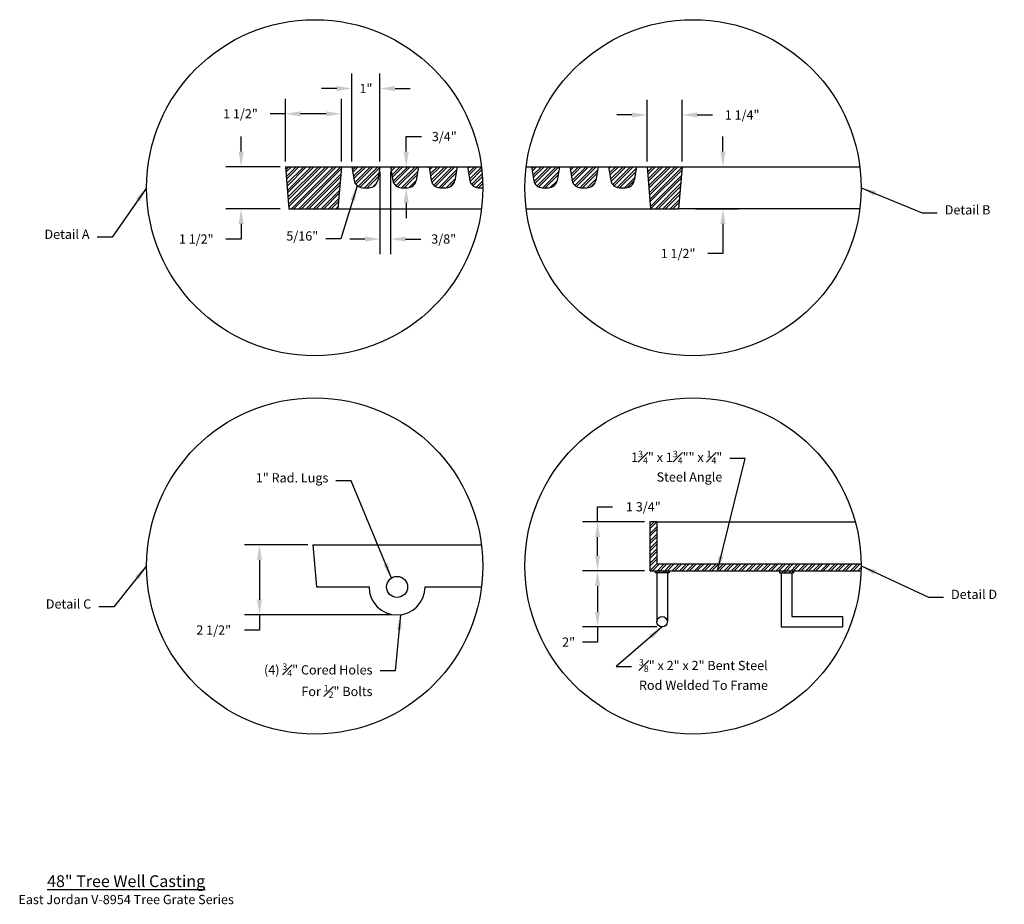
# Model space of a CAD drawing. Units: feet. Extents: x -0.8 to 18.7, y -0.2 to 12.
# Drawn here: x 7 to 18.7, y -0.2 to 10.3 of the extents above; entities that cross this region are included whole.
import ezdxf

# ---------------------------------------------------------------- set-up
doc = ezdxf.new("R2010")
doc.units = ezdxf.units.FT
doc.header["$LTSCALE"] = 0.5
doc.header["$MEASUREMENT"] = 0
doc.header["$PDMODE"] = 3
doc.layers.get('Defpoints').update_dxf_attribs({"linetype": 'CONTINUOUS'})
for name, color, linetype, lineweight in [('Casting', 7, 'CONTINUOUS', 30), ('Casting Text', 7, 'CONTINUOUS', 25), ('Hatch', 8, 'CONTINUOUS', 0), ('Sheets', 7, 'CONTINUOUS', 30)]:
    doc.layers.add(name, color=color, linetype=linetype, lineweight=lineweight)
doc.styles.add('SIMPLEX', font='SIMPLEX.SHX')
doc.dimstyles.get("Standard").update_dxf_attribs({"dimtxt": 0.18, "dimasz": 0.18, "dimexe": 0.18, "dimexo": 0.0625, "dimgap": 0.09, "dimtad": 0, "dimtih": 1, "dimtoh": 1, "dimdec": 4, "dimzin": 0, "dimdsep": 46, "dimtxsty": 'SIMPLEX', "dimcen": 0.09, "dimclrd": 256, "dimclre": 256, "dimclrt": 256, "dimadec": 4, "dimazin": 0, "dimtfac": 1, "dimtdec": 4, "dimtofl": 0, "dimtmove": 0, "dimatfit": 3, "dimfxl": 1, "dimtolj": 1, "dimtzin": 0, "dimlwd": -1, "dimarcsym": 0})
pattern_1 = [(45, (0, 0), (-0.04419417, 0.04419417), []), (45, (0, 0.03125), (-0.04419417, 0.04419417), [])]

# ---------------------------------------------------------------- blocks, each defined once
blk = doc.blocks.new('*D3')
at = {"layer": 'Casting Text', "transparency": 16777216}
for p, q in [((9.609, 8.708), (9.609, 8.888)), ((10.073, 8.528), (9.429, 8.528)), ((10.073, 8.028), (9.429, 8.028)), ((9.609, 7.848), (9.609, 7.668)), ((9.609, 7.668), (9.429, 7.668))]:
    blk.add_line(p, q, dxfattribs=at)
for points in [[(9.579, 8.708), (9.639, 8.708), (9.609, 8.528)], [(9.579, 7.848), (9.639, 7.848), (9.609, 8.028)]]:
    blk.add_solid(points, dxfattribs=at)
at = {"layer": 'Defpoints', "color": 0, "transparency": 16777216}
for p in [(10.136, 8.528), (9.609, 8.028), (10.136, 8.028)]:
    blk.add_point(p, dxfattribs=at)
at = {"layer": 'Casting Text', "transparency": 16777216, "insert": (9.075, 7.668), "char_height": 0.11, "attachment_point": 5, "style": 'SIMPLEX'}
blk.add_mtext('\\A1;1 1/2"', dxfattribs=at)
blk = doc.blocks.new('*D4')
at = {"layer": 'Casting Text', "transparency": 16777216}
for p, q in [((10.136, 8.591), (10.136, 9.338)), ((10.802, 8.591), (10.802, 9.338)), ((10.136, 9.158), (9.956, 9.158)), ((10.622, 9.158), (10.316, 9.158))]:
    blk.add_line(p, q, dxfattribs=at)
for points in [[(10.316, 9.188), (10.316, 9.128), (10.136, 9.158)], [(10.622, 9.188), (10.622, 9.128), (10.802, 9.158)]]:
    blk.add_solid(points, dxfattribs=at)
at = {"layer": 'Defpoints', "color": 0, "transparency": 16777216}
for p in [(10.136, 9.158), (10.136, 8.528), (10.802, 8.528)]:
    blk.add_point(p, dxfattribs=at)
at = {"layer": 'Casting Text', "transparency": 16777216, "insert": (9.601, 9.158), "char_height": 0.11, "attachment_point": 5, "style": 'SIMPLEX'}
blk.add_mtext('\\A1;1 1/2"', dxfattribs=at)
blk = doc.blocks.new('*D5')
at = {"layer": 'Casting Text', "transparency": 16777216}
for p, q in [((10.927, 8.591), (10.927, 9.639)), ((11.261, 8.591), (11.261, 9.639)), ((10.747, 9.459), (10.567, 9.459)), ((11.441, 9.459), (11.621, 9.459))]:
    blk.add_line(p, q, dxfattribs=at)
for points in [[(10.747, 9.489), (10.747, 9.429), (10.927, 9.459)], [(11.441, 9.489), (11.441, 9.429), (11.261, 9.459)]]:
    blk.add_solid(points, dxfattribs=at)
at = {"layer": 'Defpoints', "color": 0, "transparency": 16777216}
for p in [(11.261, 9.459), (10.927, 8.528), (11.261, 8.528)]:
    blk.add_point(p, dxfattribs=at)
at = {"layer": 'Casting Text', "transparency": 16777216, "insert": (11.094, 9.459), "char_height": 0.11, "attachment_point": 5, "style": 'SIMPLEX'}
blk.add_mtext('\\A1;1"', dxfattribs=at)
blk = doc.blocks.new('*D6')
at = {"layer": 'Casting Text', "transparency": 16777216}
for p, q in [((11.261, 8.466), (11.261, 7.488)), ((11.386, 8.466), (11.386, 7.488)), ((11.081, 7.668), (10.901, 7.668)), ((11.566, 7.668), (11.746, 7.668))]:
    blk.add_line(p, q, dxfattribs=at)
for points in [[(11.081, 7.698), (11.081, 7.638), (11.261, 7.668)], [(11.566, 7.698), (11.566, 7.638), (11.386, 7.668)]]:
    blk.add_solid(points, dxfattribs=at)
at = {"layer": 'Defpoints', "color": 0, "transparency": 16777216}
for p in [(11.261, 8.528), (11.386, 8.528), (11.261, 7.668)]:
    blk.add_point(p, dxfattribs=at)
at = {"layer": 'Casting Text', "transparency": 16777216, "insert": (12.019, 7.668), "char_height": 0.11, "attachment_point": 5, "style": 'SIMPLEX'}
blk.add_mtext('\\A1;3/8"', dxfattribs=at)
blk = doc.blocks.new('*D7')
at = {"layer": 'Casting Text', "transparency": 16777216}
for p, q in [((11.573, 8.708), (11.573, 8.888)), ((11.573, 8.888), (11.753, 8.888)), ((11.573, 8.098), (11.573, 7.918))]:
    blk.add_line(p, q, dxfattribs=at)
for points in [[(11.543, 8.708), (11.603, 8.708), (11.573, 8.528)], [(11.543, 8.098), (11.603, 8.098), (11.573, 8.278)]]:
    blk.add_solid(points, dxfattribs=at)
at = {"layer": 'Defpoints', "color": 0, "transparency": 16777216}
for p in [(11.573, 8.528), (12.011, 8.528), (12.011, 8.278)]:
    blk.add_point(p, dxfattribs=at)
at = {"layer": 'Casting Text', "transparency": 16777216, "insert": (12.026, 8.888), "char_height": 0.11, "attachment_point": 5, "style": 'SIMPLEX'}
blk.add_mtext('\\A1;3/4"', dxfattribs=at)
blk = doc.blocks.new('*D8')
at = {"layer": 'Casting Text', "transparency": 16777216}
for p, q in [((14.438, 8.591), (14.438, 9.325)), ((14.855, 8.591), (14.855, 9.325)), ((14.258, 9.145), (14.078, 9.145)), ((15.035, 9.145), (15.215, 9.145))]:
    blk.add_line(p, q, dxfattribs=at)
for points in [[(14.258, 9.175), (14.258, 9.115), (14.438, 9.145)], [(15.035, 9.175), (15.035, 9.115), (14.855, 9.145)]]:
    blk.add_solid(points, dxfattribs=at)
at = {"layer": 'Defpoints', "color": 0, "transparency": 16777216}
for p in [(14.855, 9.145), (14.438, 8.528), (14.855, 8.528)]:
    blk.add_point(p, dxfattribs=at)
at = {"layer": 'Casting Text', "transparency": 16777216, "insert": (15.569, 9.145), "char_height": 0.11, "attachment_point": 5, "style": 'SIMPLEX'}
blk.add_mtext('\\A1;1 1/4"', dxfattribs=at)
blk = doc.blocks.new('*D9')
at = {"layer": 'Casting Text', "transparency": 16777216}
for p, q in [((15.341, 8.708), (15.341, 8.888)), ((15.013, 8.528), (15.521, 8.528)), ((15.013, 8.028), (15.521, 8.028)), ((15.341, 7.848), (15.341, 7.496)), ((15.341, 7.496), (15.161, 7.496))]:
    blk.add_line(p, q, dxfattribs=at)
for points in [[(15.311, 8.708), (15.371, 8.708), (15.341, 8.528)], [(15.311, 7.848), (15.371, 7.848), (15.341, 8.028)]]:
    blk.add_solid(points, dxfattribs=at)
at = {"layer": 'Defpoints', "color": 0, "transparency": 16777216}
for p in [(14.95, 8.528), (14.95, 8.028), (15.341, 8.028)]:
    blk.add_point(p, dxfattribs=at)
at = {"layer": 'Casting Text', "transparency": 16777216, "insert": (14.807, 7.496), "char_height": 0.11, "attachment_point": 5, "style": 'SIMPLEX'}
blk.add_mtext('\\A1;1 1/2"', dxfattribs=at)
blk = doc.blocks.new('*D10')
at = {"layer": 'Casting Text', "transparency": 16777216}
for p, q in [((10.401, 4.028), (9.648, 4.028)), ((9.828, 3.848), (9.828, 3.375)), ((11.401, 3.195), (9.648, 3.195)), ((9.828, 3.195), (9.828, 3.015)), ((9.828, 3.015), (9.648, 3.015))]:
    blk.add_line(p, q, dxfattribs=at)
for points in [[(9.798, 3.848), (9.858, 3.848), (9.828, 4.028)], [(9.798, 3.375), (9.858, 3.375), (9.828, 3.195)]]:
    blk.add_solid(points, dxfattribs=at)
at = {"layer": 'Defpoints', "color": 0, "transparency": 16777216}
for p in [(10.464, 4.028), (9.828, 3.195), (11.464, 3.195)]:
    blk.add_point(p, dxfattribs=at)
at = {"layer": 'Casting Text', "transparency": 16777216, "insert": (9.283, 3.015), "char_height": 0.11, "attachment_point": 5, "style": 'SIMPLEX'}
blk.add_mtext('\\A1;2 1/2"', dxfattribs=at)
blk = doc.blocks.new('*D13')
at = {"layer": 'Casting Text', "transparency": 16777216}
for p, q in [((13.849, 4.302), (13.849, 4.482)), ((13.849, 4.482), (14.029, 4.482)), ((14.409, 4.302), (13.669, 4.302)), ((13.849, 3.899), (13.849, 4.122)), ((14.409, 3.719), (13.669, 3.719))]:
    blk.add_line(p, q, dxfattribs=at)
for points in [[(13.819, 4.122), (13.879, 4.122), (13.849, 4.302)], [(13.819, 3.899), (13.879, 3.899), (13.849, 3.719)]]:
    blk.add_solid(points, dxfattribs=at)
at = {"layer": 'Defpoints', "color": 0, "transparency": 16777216}
for p in [(13.849, 4.302), (14.472, 4.302), (14.472, 3.719)]:
    blk.add_point(p, dxfattribs=at)
at = {"layer": 'Casting Text', "transparency": 16777216, "insert": (14.394, 4.482), "char_height": 0.11, "attachment_point": 5, "style": 'SIMPLEX'}
blk.add_mtext('\\A1;1 3/4"', dxfattribs=at)
blk = doc.blocks.new('*D14')
at = {"layer": 'Casting Text', "transparency": 16777216}
for p, q in [((14.409, 3.719), (13.669, 3.719)), ((13.849, 3.539), (13.849, 3.232)), ((14.555, 3.052), (13.669, 3.052)), ((13.849, 3.052), (13.849, 2.872)), ((13.849, 2.872), (13.669, 2.872))]:
    blk.add_line(p, q, dxfattribs=at)
for points in [[(13.819, 3.539), (13.879, 3.539), (13.849, 3.719)], [(13.819, 3.232), (13.879, 3.232), (13.849, 3.052)]]:
    blk.add_solid(points, dxfattribs=at)
at = {"layer": 'Defpoints', "color": 0, "transparency": 16777216}
for p in [(14.472, 3.719), (13.849, 3.052), (14.618, 3.052)]:
    blk.add_point(p, dxfattribs=at)
at = {"layer": 'Casting Text', "transparency": 16777216, "insert": (13.505, 2.872), "char_height": 0.11, "attachment_point": 5, "style": 'SIMPLEX'}
blk.add_mtext('\\A1;2"', dxfattribs=at)

msp = doc.modelspace()

# ---------------------------------------------------------------- hatches: boundary and pattern name
at = {"layer": 'Hatch'}
h = msp.add_hatch(dxfattribs=at)
h.set_pattern_fill('STEEL', color=256, scale=0.5, style=0)
h.set_pattern_definition(pattern_1)
h.paths.add_polyline_path([(10.8025, 8.5283), (10.1358, 8.5283), (10.1775, 8.0283), (10.7608, 8.0283)])
h.paths.add_polyline_path([(10.9546, 8.3653, 0.3666294), (11.0574, 8.2783), (11.1309, 8.2783, 0.3666294), (11.2336, 8.3653), (11.2608, 8.5283), (10.9275, 8.5283)])
h.paths.add_polyline_path([(11.3858, 8.5283), (11.413, 8.3653, 0.3666294), (11.5157, 8.2783), (11.5892, 8.2783, 0.3666294), (11.692, 8.3653), (11.7191, 8.5283)])
h.paths.add_polyline_path([(11.8713, 8.3653, 0.3666294), (11.974, 8.2783), (12.0476, 8.2783, 0.3666294), (12.1503, 8.3653), (12.1775, 8.5283), (11.8441, 8.5283)])
h.paths.add_polyline_path([(12.3296, 8.3653, 0.3666294), (12.4324, 8.2783), (12.4848, 8.2783, 0.0313422), (12.4691, 8.5283), (12.3025, 8.5283)])
h = msp.add_hatch(dxfattribs=at)
h.set_pattern_fill('STEEL', color=256, scale=0.5, style=0)
h.set_pattern_definition(pattern_1)
h.paths.add_polyline_path([(13.3963, 8.5283), (13.063, 8.5283), (13.0902, 8.3653, 0.3666294), (13.1929, 8.2783), (13.2664, 8.2783, 0.3666294), (13.3692, 8.3653)])
h.paths.add_polyline_path([(13.5485, 8.3653, 0.3666294), (13.6512, 8.2783), (13.7248, 8.2783, 0.3666294), (13.8275, 8.3653), (13.8547, 8.5283), (13.5213, 8.5283)])
h.paths.add_polyline_path([(14.0068, 8.3653, 0.3666294), (14.1096, 8.2783), (14.1831, 8.2783, 0.3666294), (14.2858, 8.3653), (14.313, 8.5283), (13.9797, 8.5283)])
h.paths.add_polyline_path([(14.4797, 8.0283), (14.813, 8.0283), (14.8547, 8.5283), (14.438, 8.5283)])
h = msp.add_hatch(dxfattribs=at)
h.set_pattern_fill('STEEL', color=256, scale=0.5, style=0)
h.set_pattern_definition(pattern_1)
h.paths.add_polyline_path([(16.9839, 3.7186, 0.0074615), (16.9848, 3.7783, 0.0029565), (16.9847, 3.802), (14.5553, 3.802), (14.5553, 4.302), (14.472, 4.302), (14.472, 3.7186)])
h.paths.add_polyline_path([(14.7012, 3.6978), (14.7012, 3.7186), (14.5345, 3.7186), (14.5345, 3.6978)])
h.paths.add_polyline_path([(16.1803, 3.7186), (16.0137, 3.7186), (16.0137, 3.6978), (16.1803, 3.6978)])

# ---------------------------------------------------------------- linework, layer by layer
at = {"layer": 'Casting'}
for p, q in [((10.1358, 8.5283), (10.8025, 8.5283)), ((10.1358, 8.5283), (10.1775, 8.0283)), ((10.8025, 8.5283), (10.7608, 8.0283)), ((10.9275, 8.5283), (11.2608, 8.5283)), ((10.9275, 8.5283), (10.9546, 8.3653)), ((11.2608, 8.5283), (11.2336, 8.3653)), ((11.3858, 8.5283), (11.7191, 8.5283)), ((11.3858, 8.5283), (11.413, 8.3653)), ((11.7191, 8.5283), (11.692, 8.3653)), ((11.8441, 8.5283), (12.1775, 8.5283)), ((11.8441, 8.5283), (11.8713, 8.3653)), ((12.1775, 8.5283), (12.1503, 8.3653)), ((12.3025, 8.5283), (12.4691, 8.5283)), ((12.3025, 8.5283), (12.3296, 8.3653)), ((13.063, 8.5283), (13.3963, 8.5283)), ((13.063, 8.5283), (13.0902, 8.3653)), ((13.3963, 8.5283), (13.3692, 8.3653)), ((13.5213, 8.5283), (13.8547, 8.5283)), ((13.5213, 8.5283), (13.5485, 8.3653)), ((13.8547, 8.5283), (13.8275, 8.3653)), ((13.9797, 8.5283), (14.313, 8.5283)), ((13.9797, 8.5283), (14.0068, 8.3653)), ((14.313, 8.5283), (14.2858, 8.3653)), ((14.438, 8.5283), (14.8547, 8.5283)), ((14.438, 8.5283), (14.4797, 8.0283)), ((14.8547, 8.5283), (14.813, 8.0283)), ((11.0574, 8.2783), (11.1309, 8.2783)), ((11.5157, 8.2783), (11.5892, 8.2783)), ((11.974, 8.2783), (12.0476, 8.2783)), ((12.4324, 8.2783), (12.4848, 8.2783)), ((13.1929, 8.2783), (13.2664, 8.2783)), ((13.6512, 8.2783), (13.7248, 8.2783)), ((14.1096, 8.2783), (14.1831, 8.2783)), ((10.1775, 8.0283), (10.7608, 8.0283)), ((14.4797, 8.0283), (14.813, 8.0283)), ((14.472, 4.302), (14.472, 3.7186)), ((14.5553, 4.302), (14.472, 4.302)), ((14.5553, 4.302), (16.915, 4.302)), ((14.5553, 4.302), (14.5553, 3.802)), ((10.464, 4.0283), (12.4691, 4.0283)), ((10.464, 4.0283), (10.5057, 3.5283)), ((14.5553, 3.802), (16.9847, 3.802)), ((14.472, 3.7186), (16.9839, 3.7186)), ((14.5345, 3.7186), (14.5345, 3.6978)), ((14.7012, 3.6978), (14.5345, 3.6978)), ((14.5553, 3.6978), (14.5553, 3.1145)), ((14.6803, 3.6978), (14.6803, 3.1145)), ((14.7012, 3.7186), (14.7012, 3.6978)), ((16.0137, 3.7186), (16.0137, 3.6978)), ((16.0137, 3.6978), (16.1803, 3.6978)), ((16.0345, 3.6978), (16.0345, 3.052)), ((16.1595, 3.6978), (16.1595, 3.177)), ((16.1803, 3.7186), (16.1803, 3.6978)), ((10.5057, 3.5283), (11.1307, 3.5283)), ((11.7973, 3.5283), (12.4691, 3.5283)), ((16.1595, 3.177), (16.7637, 3.177)), ((16.7637, 3.177), (16.7637, 3.052)), ((16.0345, 3.052), (16.7637, 3.052))]:
    msp.add_line(p, q, dxfattribs=at)
at = {"layer": 'Casting', "color": 8}
for p, q in [((10.8025, 8.5283), (10.9275, 8.5283)), ((11.2608, 8.5283), (11.3858, 8.5283)), ((11.7191, 8.5283), (11.8441, 8.5283)), ((12.1775, 8.5283), (12.3025, 8.5283)), ((13.0005, 8.5283), (13.063, 8.5283)), ((13.3963, 8.5283), (13.5213, 8.5283)), ((13.8547, 8.5283), (13.9797, 8.5283)), ((14.313, 8.5283), (14.438, 8.5283)), ((14.8547, 8.5283), (16.9691, 8.5283)), ((10.7608, 8.0283), (12.4691, 8.0283)), ((13.0005, 8.0283), (14.4797, 8.0283)), ((16.9691, 8.0283), (14.813, 8.0283))]:
    msp.add_line(p, q, dxfattribs=at)
at = {"layer": 'Casting'}
for centre, radius in [((11.464, 3.5283), 0.125), ((14.6178, 3.1145), 0.0625)]:
    msp.add_circle(centre, radius, dxfattribs=at)
for centre, radius, start, end in [((11.0574, 8.3825), 0.1042, 189.46232, 270), ((11.1309, 8.3825), 0.1042, 270, 350.53768), ((11.5157, 8.3825), 0.1042, 189.46232, 270), ((11.5892, 8.3825), 0.1042, 270, 350.53768), ((11.974, 8.3825), 0.1042, 189.46232, 270), ((12.0476, 8.3825), 0.1042, 270, 350.53768), ((12.4324, 8.3825), 0.1042, 189.46232, 270), ((13.1929, 8.3825), 0.1042, 189.46232, 270), ((13.2664, 8.3825), 0.1042, 270, 350.53768), ((13.6512, 8.3825), 0.1042, 189.46232, 270), ((13.7248, 8.3825), 0.1042, 270, 350.53768), ((14.1096, 8.3825), 0.1042, 189.46232, 270), ((14.1831, 8.3825), 0.1042, 270, 350.53768), ((11.464, 3.5283), 0.3333, 180, 360)]:
    msp.add_arc(centre, radius, start, end, dxfattribs=at)
at = {"layer": 'Sheets'}
for centre in [(10.4848, 8.2783), (14.9848, 8.2783), (10.4848, 3.7783), (14.9848, 3.7783)]:
    msp.add_circle(centre, 2, dxfattribs=at)

# ---------------------------------------------------------------- texts
at = {"layer": 'Casting Text', "char_height": 0.11, "style": 'SIMPLEX'}
for s, insert, attachment_point in [('\\A1;Detail B', (17.9796, 8.0706), 1), ('\\A1;Detail A', (7.8056, 7.7798), 3), ('\\A1;5/16"', (10.5263, 7.7598), 3), ('\\A1;1{\\H0.7x;\\S3#4;}" x 1{\\H0.7x;\\S3#4;}"" x {\\H0.7x;\\S1#4;}"\\PSteel Angle', (15.3335, 5.1485), 3), ('\\A1;1" Rad. Lugs', (10.6469, 4.8818), 3), ('\\A1;Detail D', (18.0545, 3.4951), 1), ('\\A1;Detail C', (7.8259, 3.3809), 3), ('\\A1;(4) {\\H0.7x;\\S3#4;}" Cored Holes\\PFor {\\H0.7x;\\S1#2;}" Bolts', (11.1718, 2.6184), 3), ('\\A1;{\\H0.7x;\\S3#8;}" x 2" x 2" Bent Steel\\PRod Welded To Frame', (14.3416, 2.6705), 1)]:
    msp.add_mtext(s, dxfattribs=dict(at, insert=insert, attachment_point=attachment_point))
at = {"layer": 'Sheets', "insert": (8.2413, 0.0971), "char_height": 0.14, "width": 3.881, "attachment_point": 2, "style": 'SIMPLEX'}
msp.add_mtext('{\\L48" Tree Well Casting\\P\\H0.78571x;\\l\\C8;East Jordan V-8954 Tree Grate Series}', dxfattribs=at)

# ---------------------------------------------------------------- dimensions: what is measured, and where the dimension line sits
at = {"layer": 'Casting Text'}
for base, p1, p2, text, picture, middle in [((11.2608, 9.459), (10.9275, 8.5283), (11.2608, 8.5283), '1"', '*D5', (11.0941, 9.459)), ((10.1358, 9.158), (10.8025, 8.5283), (10.1358, 8.5283), '1 1/2"', '*D4', (9.6013, 9.158)), ((11.2608, 7.6683), (11.3858, 8.5283), (11.2608, 8.5283), '3/8"', '*D6', (12.0191, 7.6683))]:
    dim = msp.add_linear_dim(base=base, p1=p1, p2=p2, text=text, dimstyle='Standard', override={"dimtxt": 0.11, "dimdec": 3, "dimlunit": 4, "dimaunit": 1, "dimtdec": 3, "dimfrac": 1, "dimlwe": 65535}, dxfattribs=at)
    dim.commit()
    dim.dimension.update_dxf_attribs({"geometry": picture, "text_midpoint": middle, "dimtype": 160})
dim = msp.add_linear_dim(base=(14.8547, 9.1449), p1=(14.438, 8.5283), p2=(14.8547, 8.5283), text='1 1/4"', dimstyle='Standard', override={"dimtxt": 0.11, "dimdec": 3, "dimlunit": 4, "dimaunit": 1, "dimtdec": 3, "dimfrac": 1, "dimlwe": 65535}, dxfattribs=at)
dim.commit()
dim.dimension.update_dxf_attribs({"geometry": '*D8', "text_midpoint": (15.5692, 9.1449)})
for base, p1, p2, text, override, picture, middle in [((11.5727, 8.5283), (12.0108, 8.2783), (12.0108, 8.5283), '3/4"', {"dimtxt": 0.11, "dimdec": 3, "dimlunit": 4, "dimse1": 1, "dimse2": 1, "dimsd1": 0, "dimaunit": 1, "dimtdec": 3, "dimfrac": 1, "dimlwe": 65535}, '*D7', (12.026, 8.8883)), ((9.6092, 8.0283), (10.1358, 8.5283), (10.1358, 8.0283), '1 1/2"', {"dimtxt": 0.11, "dimdec": 3, "dimlunit": 4, "dimaunit": 1, "dimtdec": 3, "dimfrac": 1, "dimlwe": 65535}, '*D3', (9.0747, 7.6683)), ((15.3412, 8.0283), (14.9502, 8.5283), (14.9502, 8.0283), '1 1/2"', {"dimtxt": 0.11, "dimdec": 3, "dimlunit": 4, "dimaunit": 1, "dimtdec": 3, "dimfrac": 1, "dimlwe": 65535}, '*D9', (14.8067, 7.4955))]:
    dim = msp.add_linear_dim(base=base, p1=p1, p2=p2, angle=90, text=text, dimstyle='Standard', override=override, dxfattribs=at)
    dim.commit()
    dim.dimension.update_dxf_attribs({"geometry": picture, "text_midpoint": middle, "dimtype": 160})
for base, p1, p2, text, picture, middle in [((13.8488, 4.302), (14.472, 3.7186), (14.472, 4.302), '1 3/4"', '*D13', (14.3938, 4.482)), ((9.8284, 3.195), (10.464, 4.0283), (11.464, 3.195), '2 1/2"', '*D10', (9.2834, 3.015)), ((13.8488, 3.052), (14.472, 3.7186), (14.6178, 3.052), '2"', '*D14', (13.5054, 2.872))]:
    dim = msp.add_linear_dim(base=base, p1=p1, p2=p2, angle=90, text=text, dimstyle='Standard', override={"dimtxt": 0.11, "dimdec": 3, "dimlunit": 4, "dimaunit": 1, "dimtdec": 3, "dimfrac": 1, "dimlwe": 65535}, dxfattribs=at)
    dim.commit()
    dim.dimension.update_dxf_attribs({"geometry": picture, "text_midpoint": middle})

# ---------------------------------------------------------------- leaders
at = {"layer": 'Casting Text', "annotation_type": 0, "has_hookline": 1}
for points, hookline_direction, text_width in [([(8.4848, 8.2783), (8.0756, 7.6898), (7.8956, 7.6898)], 1, 0.6443), ([(10.99, 8.303), (10.7963, 7.6698), (10.6163, 7.6698)], 1, 0.4505), ([(16.9848, 8.2783), (17.7096, 7.9806), (17.8896, 7.9806)], 0, 0.6338), ([(15.2752, 3.7186), (15.6035, 5.0585), (15.4235, 5.0585)], 1, 1.4504), ([(11.3969, 3.6338), (10.9169, 4.7918), (10.7369, 4.7918)], 1, 1.0686), ([(8.4848, 3.7783), (8.0959, 3.2909), (7.9159, 3.2909)], 1, 0.639), ([(16.9848, 3.7783), (17.7845, 3.4051), (17.9645, 3.4051)], 0, 0.6338), ([(11.507, 3.1978), (11.4418, 2.5284), (11.2618, 2.5284)], 1, 1.6626), ([(14.6178, 3.052), (14.0716, 2.5805), (14.2516, 2.5805)], 0, 2.1146)]:
    msp.add_leader(points, dimstyle='Standard', override={"dimgap": 0.09, "dimtad": 0, "dimdec": 3, "dimlunit": 4, "dimaunit": 1, "dimtdec": 3, "dimfrac": 1, "dimlwe": 65535}, dxfattribs=dict(at, hookline_direction=hookline_direction, text_width=text_width))

doc.saveas('drawing.dxf')
